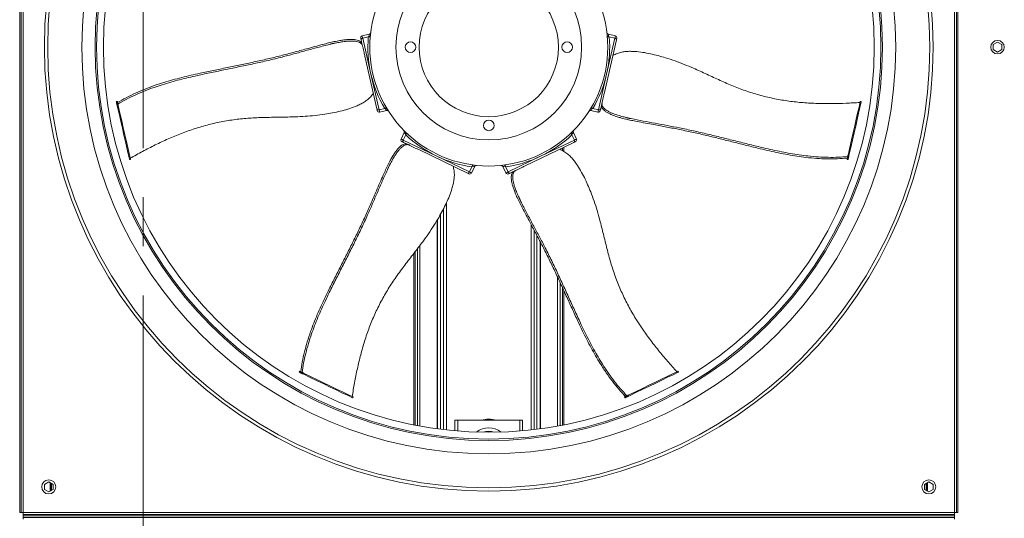
# Model space of a CAD drawing. Units: millimetres. Extents: x -20 to 15117, y 108 to 5238.
# Drawn here: x 8217 to 9133, y 1174 to 1638 of the extents above; entities that cross this region are included whole.
import ezdxf

# ---------------------------------------------------------------- set-up
doc = ezdxf.new("R2010")
doc.units = ezdxf.units.MM
doc.header["$LTSCALE"] = 18
doc.linetypes.add('CENTERX2', pattern=[20.32, 12.7, -2.54, 2.54, -2.54])

msp = doc.modelspace()

# ---------------------------------------------------------------- linework, layer by layer
at = {"color": 7, "linetype": 'CENTERX2', "lineweight": 0}
msp.add_line((8331.68, 2113.3), (8331.68, 239.5), dxfattribs=at)
at = {"color": 7, "linetype": 'Continuous', "lineweight": 15}
for p, q in [((8216.93, 2046.25), (8216.93, 1179.55)), ((8218.28, 2046.25), (8218.28, 1179.55)), ((8220.08, 2046.25), (8220.08, 1179.55)), ((9086.78, 1179.55), (9086.78, 2046.25)), ((9088.58, 1179.55), (9088.58, 2046.25)), ((9089.93, 1179.55), (9089.93, 2046.25)), ((8542.15, 1624.89), (8535.64, 1623.4)), ((8536.14, 1621.21), (8541.33, 1622.4)), ((8541.33, 1622.4), (8541.87, 1622.49)), ((8771.22, 1623.4), (8764.73, 1624.88)), ((8764.99, 1622.49), (8765.53, 1622.4)), ((8770.72, 1621.21), (8765.53, 1622.4)), ((8505.21, 1615.42), (8510.6, 1616.65)), ((8535.39, 1616.41), (8534.67, 1619.56)), ((8535.72, 1614.98), (8535.39, 1616.41)), ((8536.14, 1621.21), (8543.75, 1587.86)), ((8772.19, 1619.56), (8761.02, 1570.59)), ((8763.11, 1587.86), (8770.72, 1621.21)), ((9126.83, 1617.58), (9122.78, 1615.24)), ((9122.78, 1615.24), (9122.78, 1610.56)), ((9130.88, 1615.24), (9126.83, 1617.58)), ((9130.88, 1610.56), (9130.88, 1615.24)), ((8549.32, 1555.37), (8538.15, 1604.34)), ((9122.78, 1610.56), (9126.83, 1608.22)), ((9126.83, 1608.22), (9130.88, 1610.56)), ((8543.75, 1587.86), (8551.36, 1554.52)), ((8755.5, 1554.52), (8763.11, 1587.86)), ((8307.71, 1562.38), (8306.83, 1562.18)), ((8306.93, 1561.75), (8307.8, 1561.95)), ((8307.15, 1560.77), (8306.93, 1561.75)), ((8307.15, 1560.77), (8308.03, 1560.97)), ((8307.72, 1558.28), (8308.6, 1558.48)), ((8308.03, 1560.97), (8307.8, 1561.95)), ((8758.26, 1558.52), (8757.54, 1555.37)), ((8758.59, 1559.95), (8758.26, 1558.52)), ((8999.98, 1561.95), (8999.11, 1562.15)), ((9000.04, 1562.19), (8999.16, 1562.39)), ((8551.36, 1554.52), (8556.56, 1555.7)), ((8551.86, 1552.33), (8558.38, 1553.82)), ((8557.08, 1555.85), (8556.56, 1555.7)), ((8746.61, 1553.13), (8746.61, 1553.12)), ((8748.5, 1553.81), (8755, 1552.33)), ((8750.31, 1555.7), (8749.79, 1555.85)), ((8755.5, 1554.52), (8750.31, 1555.7)), ((8785.88, 1546.31), (8780.49, 1547.54)), ((8574.67, 1533.36), (8571.78, 1527.35)), ((8573.8, 1526.38), (8576.12, 1531.18)), ((8574.43, 1535.36), (8574.42, 1535.36)), ((8576.12, 1531.18), (8576.38, 1531.65)), ((8730.49, 1531.65), (8730.75, 1531.18)), ((8733.06, 1526.38), (8730.75, 1531.18)), ((8735.08, 1527.35), (8732.18, 1533.38)), ((8573.8, 1526.38), (8604.62, 1511.54)), ((8577.09, 1522.8), (8574.18, 1524.2)), ((8578.41, 1522.16), (8577.09, 1522.8)), ((8732.69, 1524.2), (8687.43, 1502.41)), ((8702.24, 1511.54), (8733.06, 1526.38)), ((8633.5, 1495.63), (8588.25, 1517.43)), ((8721.98, 1519.05), (8721.98, 1516.49)), ((8723.28, 1519.67), (8723.28, 1515.81)), ((8988.61, 1512.11), (8987.73, 1512.31)), ((8319.09, 1508.44), (8319.97, 1508.64)), ((8319.15, 1508.19), (8320.03, 1508.39)), ((8559.05, 1498.59), (8561.44, 1503.57)), ((8604.62, 1511.54), (8635.44, 1496.7)), ((8671.43, 1496.7), (8702.24, 1511.54)), ((8986.84, 1508.41), (8987.72, 1508.21)), ((8987.16, 1509.82), (8986.94, 1508.84)), ((8987.82, 1508.64), (8986.94, 1508.84)), ((8988.04, 1509.62), (8987.16, 1509.82)), ((8988.04, 1509.62), (8987.82, 1508.64)), ((8635.44, 1496.7), (8637.75, 1501.5)), ((8637.46, 1495.72), (8640.35, 1501.72)), ((8637.96, 1502), (8637.75, 1501.5)), ((8666.51, 1501.74), (8669.4, 1495.72)), ((8669.12, 1501.5), (8668.91, 1502)), ((8671.43, 1496.7), (8669.12, 1501.5)), ((8676.27, 1497.03), (8673.36, 1495.63)), ((8677.59, 1497.67), (8676.27, 1497.03)), ((8683.95, 1467.83), (8681.56, 1472.81)), ((8605.29, 1257.49), (8605.29, 1451.68)), ((8605.68, 1257.44), (8605.68, 1452.34)), ((8701.18, 1431.88), (8701.18, 1257.44)), ((8701.58, 1431.12), (8701.58, 1257.49)), ((8583.59, 1261.11), (8583.59, 1420.71)), ((8584.88, 1260.86), (8584.88, 1422.41)), ((8721.98, 1389.02), (8721.98, 1260.86)), ((8723.28, 1386.19), (8723.28, 1261.11)), ((8477.37, 1311.1), (8476.98, 1310.29)), ((8477.38, 1310.1), (8477.77, 1310.91)), ((8478.68, 1310.47), (8477.77, 1310.91)), ((8478.29, 1309.66), (8478.68, 1310.47)), ((8829.67, 1310.19), (8829.28, 1311)), ((8829.9, 1310.3), (8829.51, 1311.11)), ((8478.29, 1309.66), (8477.38, 1310.1)), ((8480.58, 1308.55), (8480.98, 1309.37)), ((8526.65, 1286.37), (8527.04, 1287.18)), ((8526.87, 1286.26), (8527.26, 1287.08)), ((8527.04, 1287.18), (8527.26, 1287.08)), ((8779.61, 1287.08), (8780.01, 1286.27)), ((8780.92, 1287.71), (8780.02, 1287.27)), ((8780.41, 1286.46), (8780.02, 1287.27)), ((8781.31, 1286.9), (8780.41, 1286.46)), ((8781.31, 1286.9), (8780.92, 1287.71)), ((8783.61, 1288.01), (8783.22, 1288.82)), ((8621.93, 1255.63), (8621.93, 1265.5)), ((8621.93, 1265.5), (8624.63, 1265.5)), ((8624.63, 1265.5), (8682.23, 1265.5)), ((8682.23, 1265.5), (8684.93, 1265.5)), ((8684.93, 1255.63), (8684.93, 1265.5)), ((8243.93, 1208.08), (8239.88, 1205.74)), ((8239.88, 1205.74), (8239.88, 1201.06)), ((8239.88, 1201.06), (8243.93, 1198.72)), ((8247.98, 1205.74), (8243.93, 1208.08)), ((8243.93, 1198.72), (8247.98, 1201.06)), ((8245.34, 1207.26), (8245.34, 1199.54)), ((8245.77, 1207.01), (8245.77, 1199.78)), ((8247.98, 1201.06), (8247.98, 1205.74)), ((9062.93, 1208.08), (9058.88, 1205.74)), ((9058.88, 1205.74), (9058.88, 1201.06)), ((9058.88, 1201.06), (9062.93, 1198.72)), ((9061.09, 1199.78), (9061.09, 1207.01)), ((9061.52, 1199.54), (9061.52, 1207.26)), ((9066.98, 1205.74), (9062.93, 1208.08)), ((9062.93, 1198.72), (9066.98, 1201.06)), ((9066.98, 1201.06), (9066.98, 1205.74)), ((8218.28, 1179.55), (8216.93, 1179.55)), ((8220.08, 1179.55), (8218.28, 1179.55)), ((8220.08, 1179.55), (9086.78, 1179.55)), ((8220.08, 1177.75), (8220.08, 1179.55)), ((8220.08, 1177.75), (8220.08, 1176.4)), ((9086.78, 1177.75), (8220.08, 1177.75)), ((9086.78, 1176.4), (8220.08, 1176.4)), ((8220.08, 1175.05), (8220.08, 1176.4)), ((9086.78, 1175.05), (8220.08, 1175.05)), ((8220.08, 1173.25), (8220.08, 1175.05)), ((9088.58, 1179.55), (9086.78, 1179.55)), ((9086.78, 1179.55), (9086.78, 1177.75)), ((9086.78, 1177.75), (9086.78, 1176.4)), ((9086.78, 1175.05), (9086.78, 1176.4)), ((9086.78, 1175.05), (9086.78, 1173.25)), ((9088.58, 1179.55), (9089.93, 1179.55))]:
    msp.add_line(p, q, dxfattribs=at)
at = {"color": 8, "linetype": 'Continuous', "lineweight": 15}
for p, q in [((8719.75, 1517.97), (8719.75, 1517.68)), ((8614, 1467.83), (8614, 1256.42)), ((8608.63, 1457.46), (8608.63, 1257.06)), ((8611.16, 1462.14), (8611.16, 1256.75)), ((8692.87, 1447.68), (8692.87, 1256.42)), ((8695.71, 1442.32), (8695.71, 1256.75)), ((8698.23, 1437.54), (8698.23, 1257.06)), ((8587.12, 1260.43), (8587.12, 1425.36)), ((8589.36, 1260.02), (8589.36, 1428.32)), ((8717.5, 1398.71), (8717.5, 1260.02)), ((8719.75, 1393.87), (8719.75, 1260.43)), ((8624.63, 1255.41), (8624.63, 1265.5)), ((8682.23, 1255.41), (8682.23, 1265.5)), ((8246.41, 1206.64), (8246.41, 1200.15)), ((9060.45, 1206.64), (9060.45, 1200.15))]:
    msp.add_line(p, q, dxfattribs=at)
at = {"color": 8, "linetype": 'Continuous', "lineweight": 15, "flags": 128}
for points in [[(8535.64, 1623.4), (8535.66, 1623.33), (8535.75, 1622.94), (8535.91, 1622.24), (8536.14, 1621.21)], [(8770.72, 1621.21), (8770.96, 1622.24), (8771.12, 1622.94), (8771.21, 1623.33), (8771.22, 1623.4)], [(8551.36, 1554.52), (8551.6, 1553.49), (8551.76, 1552.79), (8551.85, 1552.4), (8551.86, 1552.33)], [(8755, 1552.33), (8755.02, 1552.4), (8755.11, 1552.79), (8755.27, 1553.49), (8755.5, 1554.52)], [(8571.78, 1527.35), (8571.85, 1527.32), (8572.2, 1527.15), (8572.86, 1526.84), (8573.8, 1526.38)], [(8733.06, 1526.38), (8734.01, 1526.84), (8734.66, 1527.15), (8735.02, 1527.32), (8735.08, 1527.35)], [(8635.44, 1496.7), (8636.38, 1496.24), (8637.04, 1495.93), (8637.39, 1495.76), (8637.46, 1495.72)], [(8669.4, 1495.72), (8669.47, 1495.76), (8669.83, 1495.93), (8670.48, 1496.24), (8671.43, 1496.7)]]:
    msp.add_lwpolyline(points, dxfattribs=at)
at = {"color": 7, "linetype": 'Continuous', "lineweight": 15, "flags": 128}
for points in [[(8534.67, 1619.56), (8534.48, 1620.42), (8534.35, 1620.98), (8534.29, 1621.23), (8534.29, 1621.25)], [(8772.58, 1621.25), (8772.58, 1621.24), (8772.52, 1621), (8772.39, 1620.44), (8772.19, 1619.56)], [(8307.72, 1558.28), (8307.65, 1558.56), (8307.58, 1558.87), (8307.51, 1559.21), (8307.43, 1559.56), (8307.35, 1559.9), (8307.28, 1560.22), (8307.21, 1560.51), (8307.15, 1560.77)], [(8319.09, 1508.44), (8317.91, 1513.61), (8316.66, 1519.1), (8315.34, 1524.91), (8313.94, 1531.01), (8312.48, 1537.42), (8310.95, 1544.1), (8309.37, 1551.06), (8307.72, 1558.28)], [(8308.6, 1558.48), (8308.53, 1558.76), (8308.46, 1559.08), (8308.38, 1559.41), (8308.3, 1559.76), (8308.23, 1560.1), (8308.15, 1560.42), (8308.09, 1560.71), (8308.03, 1560.97)], [(8319.97, 1508.64), (8318.79, 1513.81), (8317.54, 1519.3), (8316.21, 1525.11), (8314.82, 1531.21), (8313.36, 1537.62), (8311.83, 1544.3), (8310.24, 1551.26), (8308.6, 1558.48)], [(8999.11, 1562.15), (8997.93, 1556.98), (8996.67, 1551.48), (8995.35, 1545.68), (8993.95, 1539.57), (8992.49, 1533.17), (8990.97, 1526.49), (8989.38, 1519.53), (8987.73, 1512.31)], [(8999.98, 1561.95), (8998.8, 1556.78), (8997.55, 1551.28), (8996.22, 1545.48), (8994.83, 1539.37), (8993.37, 1532.97), (8991.84, 1526.29), (8990.26, 1519.33), (8988.61, 1512.11)], [(8549.71, 1553.68), (8549.71, 1553.69), (8549.65, 1553.93), (8549.53, 1554.49), (8549.32, 1555.37)], [(8757.54, 1555.37), (8757.34, 1554.51), (8757.22, 1553.95), (8757.16, 1553.7), (8757.16, 1553.68)], [(8574.18, 1524.2), (8573.38, 1524.59), (8572.87, 1524.83), (8572.63, 1524.95), (8572.62, 1524.95)], [(8734.24, 1524.95), (8734.24, 1524.95), (8734.02, 1524.84), (8733.5, 1524.59), (8732.69, 1524.2)], [(8987.73, 1512.31), (8987.67, 1512.03), (8987.59, 1511.71), (8987.52, 1511.38), (8987.44, 1511.03), (8987.36, 1510.69), (8987.29, 1510.37), (8987.22, 1510.07), (8987.16, 1509.82)], [(8988.61, 1512.11), (8988.54, 1511.83), (8988.47, 1511.51), (8988.4, 1511.18), (8988.32, 1510.83), (8988.24, 1510.49), (8988.16, 1510.17), (8988.1, 1509.87), (8988.04, 1509.62)], [(8986.94, 1508.84), (8986.9, 1508.68), (8986.87, 1508.55), (8986.85, 1508.46), (8986.84, 1508.42), (8986.84, 1508.41)], [(8987.82, 1508.64), (8987.78, 1508.48), (8987.75, 1508.35), (8987.73, 1508.26), (8987.72, 1508.21), (8987.72, 1508.21)], [(8635.06, 1494.88), (8635.05, 1494.89), (8634.83, 1494.99), (8634.32, 1495.24), (8633.5, 1495.63)], [(8673.36, 1495.63), (8672.57, 1495.25), (8672.05, 1495), (8671.82, 1494.89), (8671.81, 1494.88)], [(8477.38, 1310.1), (8477.23, 1310.17), (8477.11, 1310.23), (8477.03, 1310.27), (8476.99, 1310.29), (8476.98, 1310.29)], [(8477.77, 1310.91), (8477.62, 1310.98), (8477.5, 1311.04), (8477.42, 1311.08), (8477.38, 1311.1), (8477.37, 1311.1)], [(8480.98, 1309.37), (8480.72, 1309.49), (8480.43, 1309.63), (8480.12, 1309.78), (8479.8, 1309.93), (8479.48, 1310.09), (8479.18, 1310.23), (8478.91, 1310.36), (8478.68, 1310.47)], [(8829.28, 1311), (8824.5, 1308.7), (8819.42, 1306.25), (8814.06, 1303.67), (8808.42, 1300.95), (8802.5, 1298.1), (8796.32, 1295.13), (8789.89, 1292.03), (8783.22, 1288.82)], [(8829.67, 1310.19), (8824.89, 1307.89), (8819.81, 1305.44), (8814.45, 1302.86), (8808.81, 1300.14), (8802.89, 1297.29), (8796.71, 1294.32), (8790.28, 1291.22), (8783.61, 1288.01)], [(8480.58, 1308.55), (8480.33, 1308.68), (8480.04, 1308.82), (8479.73, 1308.97), (8479.41, 1309.12), (8479.09, 1309.27), (8478.79, 1309.42), (8478.52, 1309.55), (8478.29, 1309.66)], [(8526.65, 1286.37), (8521.87, 1288.68), (8516.79, 1291.12), (8511.43, 1293.7), (8505.78, 1296.42), (8499.87, 1299.27), (8493.69, 1302.24), (8487.26, 1305.34), (8480.58, 1308.55)], [(8527.04, 1287.18), (8522.26, 1289.49), (8517.18, 1291.93), (8511.82, 1294.51), (8506.17, 1297.23), (8500.26, 1300.08), (8494.08, 1303.05), (8487.65, 1306.15), (8480.98, 1309.37)], [(8780.02, 1287.27), (8779.86, 1287.2), (8779.75, 1287.14), (8779.66, 1287.1), (8779.62, 1287.08), (8779.61, 1287.08)], [(8780.41, 1286.46), (8780.25, 1286.39), (8780.14, 1286.33), (8780.05, 1286.29), (8780.01, 1286.27), (8780.01, 1286.27)], [(8783.22, 1288.82), (8782.96, 1288.69), (8782.67, 1288.55), (8782.36, 1288.4), (8782.04, 1288.25), (8781.72, 1288.1), (8781.43, 1287.95), (8781.15, 1287.82), (8780.92, 1287.71)], [(8783.61, 1288.01), (8783.35, 1287.88), (8783.06, 1287.74), (8782.75, 1287.59), (8782.43, 1287.44), (8782.12, 1287.29), (8781.82, 1287.14), (8781.55, 1287.01), (8781.31, 1286.9)]]:
    msp.add_lwpolyline(points, dxfattribs=at)
at = {"color": 7, "linetype": 'Continuous', "lineweight": 15}
for centre, radius in [((8653.43, 1612.9), 413.49), ((8653.43, 1612.9), 410.43), ((8653.43, 1612.9), 378.69), ((8653.43, 1612.9), 366.3), ((8653.43, 1612.9), 364.95), ((8653.43, 1612.9), 358.65), ((8653.43, 1612.9), 110.7), ((8653.43, 1612.9), 86.4), ((8653.43, 1612.9), 64.8), ((8580.53, 1612.9), 4.95), ((8726.33, 1612.9), 4.95), ((9126.83, 1612.9), 6.3), ((8653.43, 1540), 4.95), ((8243.93, 1203.4), 6.53), ((9062.93, 1203.4), 6.52)]:
    msp.add_circle(centre, radius, dxfattribs=at)
for centre, radius, start, end in [((8536.04, 1621.65), 1.8, 102.85714, 192.85714), ((8653.43, 1612.9), 112.5, 175.15755, 192.85714), ((8653.43, 1612.9), 112.5, 347.14286, 4.84245), ((8770.82, 1621.65), 1.8, 347.14286, 77.14286), ((8653.43, 1612.9), 112.5, 192.85714, 210.55674), ((8653.43, 1612.9), 112.5, 329.44326, 347.14286), ((8322.47, 1565.53), 16, 192.07656, 193.67036), ((8158.33, 1528.01), 153.28, 12.79107, 12.95739), ((9047.34, 1551.27), 49.45, 166.99418, 167.28576), ((8921.81, 1579.92), 80.21, 347.0501, 347.22984), ((8551.46, 1554.08), 1.8, 192.85714, 282.85714), ((8755.4, 1554.08), 1.8, 257.14286, 347.14286), ((8653.43, 1612.9), 112.5, 226.58612, 244.28571), ((8653.43, 1612.9), 112.5, 295.71429, 313.41388), ((8573.4, 1526.57), 1.8, 154.28571, 244.28571), ((8733.46, 1526.57), 1.8, 295.71429, 25.71429), ((8230.66, 1488.12), 90.74, 12.78059, 12.93947), ((8208.68, 1483.1), 114.19, 12.79827, 12.92451), ((8653.43, 1612.9), 112.5, 244.28571, 261.98531), ((8653.43, 1612.9), 112.5, 278.01469, 295.71429), ((8635.84, 1496.51), 1.8, 244.28571, 334.28571), ((8671.03, 1496.51), 1.8, 205.71429, 295.71429), ((8855.95, 1255.92), 61.2, 115.60567, 115.84116), ((8874.02, 1218.42), 101.92, 115.65271, 115.79411), ((8603.23, 1445.04), 176.19, 244.23432, 244.31611), ((8653.43, 1239.4), 27, 90, 104.83511), ((8653.43, 1239.4), 27, 75.16489, 90), ((8653.43, 1239.4), 18.9, 52.69266, 127.30734), ((8653.43, 1239.4), 15.75, 70.94365, 109.05635)]:
    msp.add_arc(centre, radius, start, end, dxfattribs=at)
at = {"color": 8, "linetype": 'Continuous', "lineweight": 15}
for points, knots in [([(8541.87, 1622.49), (8541.87, 1622.5), (8541.89, 1622.68), (8541.99, 1623.53), (8542.14, 1624.66), (8542.16, 1624.77), (8542.17, 1624.83)], [0, 0, 0, 0, 0.006519, 0.11308, 0.58105, 1, 1, 1, 1]), ([(8764.71, 1624.76), (8764.7, 1624.78), (8764.7, 1624.82), (8764.81, 1624), (8764.93, 1623.08), (8764.99, 1622.5), (8764.99, 1622.49)], [0, 0, 0, 0, 0.275012, 0.630976, 0.99351, 1, 1, 1, 1]), ([(8558.38, 1553.85), (8558.34, 1553.91), (8558.27, 1554.01), (8557.74, 1554.82), (8557.33, 1555.46), (8557.08, 1555.85), (8557.08, 1555.85)], [0, 0, 0, 0, 0.437335, 0.713915, 0.9935, 1, 1, 1, 1]), ([(8749.79, 1555.85), (8749.78, 1555.85), (8749.4, 1555.25), (8748.83, 1554.36), (8748.42, 1553.75), (8748.5, 1553.88), (8748.52, 1553.9)], [0, 0, 0, 0, 0.006519, 0.443639, 0.892931, 1, 1, 1, 1]), ([(8576.38, 1531.65), (8576.37, 1531.66), (8575.88, 1532.16), (8575.13, 1532.92), (8574.63, 1533.46), (8574.73, 1533.35), (8574.75, 1533.32)], [0, 0, 0, 0, 0.0065168, 0.4436378, 0.8929311, 1, 1, 1, 1]), ([(8732.15, 1533.37), (8732.1, 1533.32), (8732.02, 1533.23), (8731.35, 1532.53), (8730.82, 1531.98), (8730.49, 1531.66), (8730.49, 1531.65)], [0, 0, 0, 0, 0.437335, 0.713917, 0.993499, 1, 1, 1, 1]), ([(8640.24, 1501.77), (8640.26, 1501.77), (8640.3, 1501.77), (8639.47, 1501.84), (8638.55, 1501.93), (8637.97, 1502), (8637.96, 1502)], [0, 0, 0, 0, 0.275012, 0.630978, 0.99351, 1, 1, 1, 1]), ([(8668.91, 1502), (8668.9, 1502), (8668.72, 1501.98), (8667.86, 1501.89), (8666.73, 1501.78), (8666.62, 1501.77), (8666.56, 1501.77)], [0, 0, 0, 0, 0.006518, 0.113078, 0.581048, 1, 1, 1, 1])]:
    msp.add_open_spline(points, degree=3, knots=knots, dxfattribs=at)
at = {"color": 7, "linetype": 'Continuous', "lineweight": 15}
for points, knots in [([(8543.24, 1623.51), (8543.24, 1623.51), (8543.23, 1623.38), (8543.14, 1623.14), (8542.84, 1622.83), (8542.42, 1622.59), (8542.05, 1622.52), (8541.87, 1622.49)], [0, 0, 0, 0, 0.003287, 0.275079, 0.536797, 0.767849, 1, 1, 1, 1]), ([(8543.45, 1626.06), (8543.42, 1625.98), (8543.34, 1625.72), (8543.05, 1625.34), (8542.62, 1625.01), (8542.29, 1624.93), (8542.15, 1624.89)], [0, 0, 0, 0, 0.138913, 0.445037, 0.761978, 1, 1, 1, 1]), ([(8764.72, 1624.9), (8764.67, 1624.9), (8764.45, 1624.92), (8764.12, 1625.11), (8763.78, 1625.39), (8763.57, 1625.68), (8763.46, 1625.89), (8763.43, 1625.98), (8763.42, 1626)], [0, 0, 0, 0, 0.083248, 0.366106, 0.603424, 0.803167, 0.961649, 1, 1, 1, 1]), ([(8764.99, 1622.49), (8764.81, 1622.52), (8764.45, 1622.59), (8764.02, 1622.83), (8763.72, 1623.14), (8763.63, 1623.38), (8763.62, 1623.51), (8763.62, 1623.51)], [0, 0, 0, 0, 0.232151, 0.463203, 0.724921, 0.996713, 1, 1, 1, 1]), ([(8307.96, 1561.25), (8310.62, 1562.8), (8315.93, 1565.9), (8324.49, 1570.06), (8333.48, 1573.89), (8342.32, 1577.18), (8350.96, 1579.99), (8359.24, 1582.4), (8367.69, 1584.62), (8376.23, 1586.68), (8386.12, 1588.87), (8397.33, 1591.22), (8409.87, 1593.8), (8422.41, 1596.39), (8434.93, 1599.05), (8447.42, 1601.86), (8459.73, 1604.87), (8471.8, 1608.04), (8482.32, 1610.86), (8491.38, 1613.35), (8498.22, 1615.22), (8504.29, 1616.79), (8509.56, 1618.02), (8514.37, 1618.98), (8518.63, 1619.63), (8522.26, 1619.99), (8525.59, 1620.07), (8528.55, 1619.9), (8531.04, 1619.46), (8532.98, 1618.72), (8534.31, 1617.7), (8535.03, 1616.84), (8535.39, 1616.41)], [0, 0, 0, 0, 0.042764, 0.085646, 0.128473, 0.171161, 0.205754, 0.24049, 0.275358, 0.310252, 0.344978, 0.395817, 0.446736, 0.497651, 0.548483, 0.599212, 0.649922, 0.69922, 0.748521, 0.780364, 0.812203, 0.833682, 0.855172, 0.87655, 0.8921, 0.90762, 0.923223, 0.938836, 0.954189, 0.969534, 0.984751, 1, 1, 1, 1]), ([(8505.21, 1615.42), (8501.5, 1614.49), (8494.08, 1612.63), (8483.09, 1609.61), (8472.1, 1606.59), (8460.44, 1603.47), (8448.02, 1600.45), (8434.91, 1597.51), (8421.77, 1594.73), (8408.61, 1592.02), (8395.45, 1589.3), (8383.91, 1586.85), (8374.01, 1584.6), (8365.75, 1582.55), (8357.59, 1580.35), (8349.6, 1577.98), (8341.3, 1575.22), (8332.82, 1572.03), (8324.19, 1568.32), (8315.96, 1564.31), (8310.84, 1561.32), (8308.29, 1559.83)], [0, 0, 0, 0, 0.054534, 0.109134, 0.163771, 0.218357, 0.281995, 0.345658, 0.409466, 0.47338, 0.53729, 0.601093, 0.641349, 0.681796, 0.722229, 0.762524, 0.802652, 0.851886, 0.901263, 0.950694, 1, 1, 1, 1]), ([(8510.6, 1616.65), (8510.54, 1616.65), (8509.59, 1616.56), (8507.76, 1616.26), (8506.07, 1615.7), (8505.21, 1615.42)], [0, 0, 0, 0, 0.03481, 0.513003, 1, 1, 1, 1]), ([(8535.72, 1614.98), (8535.38, 1615.38), (8534.69, 1616.18), (8533.46, 1617.14), (8531.76, 1617.89), (8529.43, 1618.35), (8526.64, 1618.57), (8523.47, 1618.55), (8519.69, 1618.24), (8515.34, 1617.61), (8512.18, 1616.97), (8510.6, 1616.65)], [0, 0, 0, 0, 0.101046, 0.202118, 0.302405, 0.409142, 0.515965, 0.622729, 0.72944, 0.864528, 1, 1, 1, 1]), ([(8536.14, 1621.21), (8535.97, 1621.16), (8535.64, 1621.06), (8535.21, 1620.8), (8534.88, 1620.47), (8534.66, 1620.07), (8534.63, 1619.76), (8534.67, 1619.59), (8534.67, 1619.56), (8534.67, 1619.56)], [0, 0, 0, 0, 0.16695, 0.333423, 0.510833, 0.718579, 0.964654, 0.997329, 1, 1, 1, 1]), ([(8538.15, 1604.34), (8537.88, 1605.51), (8537.39, 1607.64), (8536.72, 1610.58), (8536.25, 1612.64), (8535.91, 1614.15), (8535.78, 1614.69), (8535.72, 1614.98)], [0, 0, 0, 0, 0.302174, 0.552069, 0.824701, 0.907224, 1, 1, 1, 1]), ([(8772.19, 1619.56), (8772.19, 1619.56), (8772.2, 1619.59), (8772.23, 1619.76), (8772.21, 1620.07), (8771.99, 1620.47), (8771.65, 1620.8), (8771.23, 1621.06), (8770.89, 1621.16), (8770.72, 1621.21)], [0, 0, 0, 0, 0.0026706, 0.0353542, 0.2814311, 0.4892014, 0.6665734, 0.833048, 1, 1, 1, 1]), ([(8998.93, 1561.37), (8994.57, 1561.1), (8985.83, 1560.56), (8972.62, 1560.22), (8959.33, 1560.35), (8946.01, 1561.08), (8932.71, 1562.49), (8919.48, 1564.7), (8906.42, 1567.79), (8893.6, 1571.7), (8880.98, 1576.44), (8868.6, 1581.89), (8856.23, 1587.64), (8845.19, 1592.7), (8835.35, 1596.85), (8826.75, 1600.12), (8818.6, 1602.8), (8810.95, 1605), (8803.85, 1606.76), (8796.66, 1608.12), (8790.44, 1608.81), (8785.26, 1609.04), (8781.14, 1608.91), (8776.92, 1608.35), (8772.84, 1607.04), (8770.23, 1605.85), (8768.93, 1605.25)], [0, 0, 0, 0, 0.055624, 0.111488, 0.167363, 0.223093, 0.278626, 0.334027, 0.38944, 0.444962, 0.500397, 0.557654, 0.614938, 0.672215, 0.710458, 0.748716, 0.786937, 0.817173, 0.847482, 0.877704, 0.907819, 0.925235, 0.942669, 0.959995, 0.979953, 1, 1, 1, 1]), ([(8319.79, 1509.42), (8323.6, 1511.55), (8331.24, 1515.83), (8343, 1521.87), (8355.03, 1527.52), (8367.34, 1532.64), (8379.94, 1537.14), (8392.81, 1540.89), (8405.93, 1543.77), (8419.17, 1545.81), (8432.6, 1547.02), (8446.12, 1547.48), (8459.76, 1547.67), (8471.9, 1547.9), (8482.57, 1548.43), (8491.73, 1549.21), (8500.24, 1550.33), (8508.09, 1551.67), (8515.25, 1553.17), (8522.32, 1555.06), (8528.22, 1557.13), (8532.98, 1559.18), (8536.65, 1561.08), (8540.2, 1563.42), (8543.31, 1566.37), (8545.14, 1568.57), (8546.06, 1569.68)], [0, 0, 0, 0, 0.055624, 0.111488, 0.167363, 0.223093, 0.278625, 0.334027, 0.38944, 0.444962, 0.500398, 0.557654, 0.614938, 0.672214, 0.710457, 0.748715, 0.786937, 0.817172, 0.847482, 0.877704, 0.907819, 0.925235, 0.942669, 0.959995, 0.979952, 1, 1, 1, 1]), ([(8761.02, 1570.59), (8760.75, 1569.42), (8760.26, 1567.28), (8759.59, 1564.35), (8759.12, 1562.29), (8758.78, 1560.78), (8758.65, 1560.24), (8758.59, 1559.95)], [0, 0, 0, 0, 0.302173, 0.552069, 0.824702, 0.907224, 1, 1, 1, 1]), ([(8987.1, 1509.54), (8984.04, 1509.3), (8977.9, 1508.81), (8968.39, 1508.77), (8958.62, 1509.22), (8949.23, 1510.1), (8940.23, 1511.31), (8931.73, 1512.73), (8923.14, 1514.4), (8914.56, 1516.25), (8904.7, 1518.56), (8893.58, 1521.31), (8881.16, 1524.43), (8868.74, 1527.54), (8856.3, 1530.57), (8843.83, 1533.46), (8831.44, 1536.09), (8819.18, 1538.47), (8808.48, 1540.49), (8799.24, 1542.18), (8792.26, 1543.46), (8786.12, 1544.68), (8780.83, 1545.86), (8776.08, 1547.09), (8771.97, 1548.34), (8768.53, 1549.6), (8765.5, 1550.97), (8762.91, 1552.41), (8760.85, 1553.89), (8759.43, 1555.39), (8758.68, 1556.88), (8758.4, 1557.97), (8758.26, 1558.52)], [0, 0, 0, 0, 0.042764, 0.085646, 0.128473, 0.171161, 0.205754, 0.240489, 0.275358, 0.310252, 0.344978, 0.395816, 0.446736, 0.497651, 0.548484, 0.599212, 0.649922, 0.699219, 0.748522, 0.780364, 0.812204, 0.833682, 0.855172, 0.87655, 0.892099, 0.90762, 0.923224, 0.938836, 0.954189, 0.969534, 0.984751, 1, 1, 1, 1]), ([(8758.59, 1559.95), (8758.72, 1559.44), (8758.99, 1558.42), (8759.68, 1557.03), (8760.89, 1555.61), (8762.78, 1554.18), (8765.21, 1552.77), (8768.08, 1551.42), (8771.61, 1550.05), (8775.8, 1548.74), (8778.93, 1547.94), (8780.49, 1547.54)], [0, 0, 0, 0, 0.101046, 0.202118, 0.302404, 0.409145, 0.515966, 0.622729, 0.729441, 0.864533, 1, 1, 1, 1]), ([(8549.32, 1555.37), (8549.32, 1555.36), (8549.33, 1555.34), (8549.38, 1555.18), (8549.53, 1554.91), (8549.9, 1554.64), (8550.35, 1554.49), (8550.84, 1554.43), (8551.19, 1554.49), (8551.36, 1554.52)], [0, 0, 0, 0, 0.002671, 0.035347, 0.281412, 0.489157, 0.666521, 0.83304, 1, 1, 1, 1]), ([(8557.08, 1555.85), (8557.26, 1555.9), (8557.62, 1556), (8558.1, 1555.97), (8558.51, 1555.82), (8558.69, 1555.64), (8558.76, 1555.53), (8558.76, 1555.52)], [0, 0, 0, 0, 0.232163, 0.463196, 0.724934, 0.99672, 1, 1, 1, 1]), ([(8558.39, 1553.81), (8558.41, 1553.82), (8558.6, 1553.9), (8558.96, 1553.87), (8559.39, 1553.78), (8559.72, 1553.61), (8559.95, 1553.44), (8560.04, 1553.36), (8560.07, 1553.32)], [0, 0, 0, 0, 0.036267, 0.314635, 0.547238, 0.743362, 0.900472, 1, 1, 1, 1]), ([(8746.83, 1553.34), (8746.84, 1553.36), (8746.96, 1553.49), (8747.27, 1553.69), (8747.76, 1553.86), (8748.2, 1553.91), (8748.44, 1553.82), (8748.49, 1553.8)], [0, 0, 0, 0, 0.034931, 0.304147, 0.581843, 0.912776, 1, 1, 1, 1]), ([(8748.1, 1555.52), (8748.1, 1555.53), (8748.18, 1555.63), (8748.36, 1555.82), (8748.76, 1555.97), (8749.25, 1556), (8749.61, 1555.9), (8749.79, 1555.85)], [0, 0, 0, 0, 0.003305, 0.275098, 0.536791, 0.76783, 1, 1, 1, 1]), ([(8755.5, 1554.52), (8755.67, 1554.49), (8756.02, 1554.43), (8756.52, 1554.49), (8756.96, 1554.64), (8757.33, 1554.91), (8757.49, 1555.18), (8757.54, 1555.34), (8757.54, 1555.36), (8757.54, 1555.37)], [0, 0, 0, 0, 0.166961, 0.33342, 0.510838, 0.718585, 0.964653, 0.997329, 1, 1, 1, 1]), ([(8780.49, 1547.54), (8781.17, 1547.31), (8782.92, 1546.71), (8784.75, 1546.46), (8785.88, 1546.31)], [0, 0, 0, 0, 0.387867, 1, 1, 1, 1]), ([(8785.88, 1546.31), (8789.62, 1545.54), (8797.12, 1544), (8808.34, 1541.95), (8819.54, 1539.91), (8831.4, 1537.65), (8843.9, 1534.99), (8856.99, 1531.95), (8870.04, 1528.75), (8883.07, 1525.49), (8896.11, 1522.23), (8907.56, 1519.43), (8917.47, 1517.16), (8925.79, 1515.42), (8934.1, 1513.86), (8942.33, 1512.54), (8951, 1511.42), (8960.03, 1510.61), (8969.41, 1510.21), (8978.56, 1510.25), (8984.47, 1510.72), (8987.42, 1510.96)], [0, 0, 0, 0, 0.054534, 0.109133, 0.163771, 0.218356, 0.281995, 0.345658, 0.409465, 0.47338, 0.537291, 0.601093, 0.641349, 0.681796, 0.722229, 0.762523, 0.802652, 0.851885, 0.901263, 0.950695, 1, 1, 1, 1]), ([(8574.59, 1535.1), (8574.6, 1535.08), (8574.7, 1534.93), (8574.83, 1534.59), (8574.88, 1534.07), (8574.83, 1533.63), (8574.7, 1533.42), (8574.67, 1533.38)], [0, 0, 0, 0, 0.034938, 0.304176, 0.581797, 0.912755, 1, 1, 1, 1]), ([(8576.43, 1533.37), (8576.43, 1533.37), (8576.52, 1533.28), (8576.66, 1533.05), (8576.72, 1532.63), (8576.64, 1532.15), (8576.46, 1531.82), (8576.38, 1531.65)], [0, 0, 0, 0, 0.003276, 0.275076, 0.536783, 0.76782, 1, 1, 1, 1]), ([(8730.49, 1531.65), (8730.4, 1531.82), (8730.22, 1532.15), (8730.14, 1532.63), (8730.2, 1533.05), (8730.34, 1533.28), (8730.43, 1533.37), (8730.43, 1533.37)], [0, 0, 0, 0, 0.232148, 0.463199, 0.724914, 0.996691, 1, 1, 1, 1]), ([(8732.18, 1533.39), (8732.17, 1533.41), (8732.06, 1533.57), (8732, 1533.93), (8732, 1534.37), (8732.08, 1534.73), (8732.2, 1534.99), (8732.26, 1535.09), (8732.29, 1535.13)], [0, 0, 0, 0, 0.036275, 0.314694, 0.547222, 0.743348, 0.900457, 1, 1, 1, 1]), ([(8478.42, 1310.6), (8478.86, 1313.64), (8479.75, 1319.73), (8481.83, 1329.01), (8484.44, 1338.43), (8487.39, 1347.39), (8490.57, 1355.89), (8493.85, 1363.87), (8497.38, 1371.87), (8501.1, 1379.83), (8505.55, 1388.92), (8510.7, 1399.15), (8516.5, 1410.57), (8522.3, 1421.98), (8528.02, 1433.44), (8533.62, 1444.95), (8538.94, 1456.45), (8543.99, 1467.87), (8548.34, 1477.85), (8552.04, 1486.49), (8554.85, 1493), (8557.4, 1498.72), (8559.72, 1503.61), (8561.98, 1507.97), (8564.12, 1511.7), (8566.11, 1514.77), (8568.12, 1517.42), (8570.1, 1519.63), (8572, 1521.3), (8573.77, 1522.35), (8575.4, 1522.76), (8576.53, 1522.79), (8577.09, 1522.8)], [0, 0, 0, 0, 0.0427636, 0.0856459, 0.1284732, 0.1711612, 0.2057539, 0.2404892, 0.2753586, 0.310252, 0.3449784, 0.3958165, 0.4467358, 0.4976512, 0.5484835, 0.5992121, 0.6499223, 0.6992198, 0.7485217, 0.7803646, 0.8122034, 0.8336821, 0.8551723, 0.8765498, 0.8920999, 0.9076208, 0.9232236, 0.9388365, 0.9541895, 0.9695344, 0.9847517, 1, 1, 1, 1]), ([(8578.41, 1522.16), (8577.88, 1522.15), (8576.83, 1522.11), (8575.32, 1521.75), (8573.67, 1520.88), (8571.86, 1519.35), (8569.94, 1517.3), (8567.98, 1514.81), (8565.87, 1511.67), (8563.65, 1507.87), (8562.18, 1505), (8561.44, 1503.57)], [0, 0, 0, 0, 0.101045, 0.202117, 0.302403, 0.409144, 0.515966, 0.622728, 0.729441, 0.864533, 1, 1, 1, 1]), ([(8573.8, 1526.38), (8573.74, 1526.22), (8573.6, 1525.89), (8573.54, 1525.39), (8573.59, 1524.93), (8573.78, 1524.51), (8574, 1524.29), (8574.16, 1524.21), (8574.17, 1524.2), (8574.18, 1524.2)], [0, 0, 0, 0, 0.166963, 0.333448, 0.510832, 0.718593, 0.964647, 0.997339, 1, 1, 1, 1]), ([(8588.25, 1517.43), (8587.17, 1517.95), (8585.19, 1518.9), (8582.48, 1520.2), (8580.57, 1521.12), (8579.18, 1521.79), (8578.68, 1522.04), (8578.41, 1522.16)], [0, 0, 0, 0, 0.302173, 0.552066, 0.824699, 0.907222, 1, 1, 1, 1]), ([(8732.69, 1524.2), (8732.69, 1524.2), (8732.71, 1524.21), (8732.86, 1524.29), (8733.09, 1524.51), (8733.27, 1524.93), (8733.32, 1525.39), (8733.26, 1525.89), (8733.13, 1526.22), (8733.06, 1526.38)], [0, 0, 0, 0, 0.0026961, 0.0353523, 0.2814256, 0.4891789, 0.6665503, 0.833021, 1, 1, 1, 1]), ([(8828.56, 1310.65), (8825.63, 1313.89), (8819.76, 1320.39), (8811.26, 1330.5), (8803.08, 1340.97), (8795.34, 1351.84), (8788.15, 1363.12), (8781.63, 1374.84), (8775.9, 1386.98), (8770.96, 1399.44), (8766.8, 1412.27), (8763.34, 1425.35), (8760.12, 1438.6), (8757.2, 1450.39), (8754.31, 1460.67), (8751.5, 1469.42), (8748.52, 1477.47), (8745.47, 1484.82), (8742.42, 1491.48), (8739, 1497.94), (8735.66, 1503.23), (8732.61, 1507.42), (8729.94, 1510.57), (8726.87, 1513.52), (8723.3, 1515.89), (8720.75, 1517.19), (8719.46, 1517.83)], [0, 0, 0, 0, 0.055624, 0.111488, 0.167363, 0.223093, 0.278625, 0.334027, 0.38944, 0.444962, 0.500397, 0.557654, 0.614938, 0.672215, 0.710458, 0.748716, 0.786937, 0.817172, 0.847482, 0.877704, 0.90782, 0.925235, 0.942668, 0.959995, 0.979953, 1, 1, 1, 1]), ([(8561.44, 1503.57), (8561.41, 1503.51), (8560.89, 1502.72), (8559.98, 1501.1), (8559.36, 1499.43), (8559.05, 1498.59)], [0, 0, 0, 0, 0.034831, 0.513013, 1, 1, 1, 1]), ([(8637.96, 1502), (8638.03, 1502.17), (8638.18, 1502.51), (8638.5, 1502.87), (8638.87, 1503.1), (8639.13, 1503.13), (8639.26, 1503.11), (8639.26, 1503.11)], [0, 0, 0, 0, 0.232184, 0.463214, 0.724938, 0.996726, 1, 1, 1, 1]), ([(8640.37, 1501.73), (8640.38, 1501.78), (8640.45, 1501.99), (8640.71, 1502.27), (8641.05, 1502.54), (8641.38, 1502.68), (8641.62, 1502.74), (8641.71, 1502.75), (8641.73, 1502.75)], [0, 0, 0, 0, 0.083189, 0.366084, 0.603402, 0.803099, 0.961606, 1, 1, 1, 1]), ([(8665.08, 1502.74), (8665.16, 1502.74), (8665.43, 1502.71), (8665.86, 1502.51), (8666.29, 1502.17), (8666.44, 1501.87), (8666.5, 1501.73)], [0, 0, 0, 0, 0.13893, 0.44495, 0.761978, 1, 1, 1, 1]), ([(8667.6, 1503.11), (8667.6, 1503.11), (8667.73, 1503.13), (8667.99, 1503.1), (8668.36, 1502.87), (8668.69, 1502.51), (8668.83, 1502.17), (8668.91, 1502)], [0, 0, 0, 0, 0.0032737, 0.2750599, 0.5367811, 0.7678516, 1, 1, 1, 1]), ([(8559.05, 1498.59), (8557.46, 1495.11), (8554.29, 1488.14), (8549.79, 1477.67), (8545.31, 1467.19), (8540.47, 1456.13), (8535.09, 1444.54), (8529.22, 1432.46), (8523.2, 1420.45), (8517.11, 1408.47), (8511.03, 1396.48), (8505.76, 1385.94), (8501.34, 1376.79), (8497.79, 1369.06), (8494.42, 1361.31), (8491.3, 1353.58), (8488.28, 1345.37), (8485.49, 1336.75), (8483, 1327.69), (8481.01, 1318.76), (8480.15, 1312.9), (8479.73, 1309.97)], [0, 0, 0, 0, 0.054534, 0.109133, 0.163771, 0.218357, 0.281994, 0.345658, 0.409466, 0.47338, 0.53729, 0.601092, 0.641349, 0.681796, 0.722229, 0.762523, 0.802651, 0.851885, 0.901263, 0.950694, 1, 1, 1, 1]), ([(8526.32, 1287.53), (8527.02, 1291.84), (8528.44, 1300.48), (8531.05, 1313.43), (8534.13, 1326.36), (8537.81, 1339.18), (8542.14, 1351.84), (8547.24, 1364.24), (8553.16, 1376.29), (8559.82, 1387.92), (8567.25, 1399.17), (8575.33, 1410.03), (8583.68, 1420.81), (8591.07, 1430.45), (8597.31, 1439.12), (8602.4, 1446.77), (8606.83, 1454.12), (8610.68, 1461.09), (8613.98, 1467.62), (8616.9, 1474.33), (8618.96, 1480.23), (8620.33, 1485.23), (8621.13, 1489.28), (8621.52, 1493.52), (8621.15, 1497.79), (8620.57, 1500.6), (8620.28, 1502)], [0, 0, 0, 0, 0.055624, 0.111488, 0.167363, 0.223093, 0.278625, 0.334027, 0.38944, 0.444962, 0.500397, 0.557654, 0.614938, 0.672214, 0.710458, 0.748715, 0.786937, 0.817172, 0.847482, 0.877704, 0.907819, 0.925235, 0.942668, 0.959995, 0.979952, 1, 1, 1, 1]), ([(8633.5, 1495.63), (8633.5, 1495.63), (8633.52, 1495.62), (8633.68, 1495.55), (8633.99, 1495.51), (8634.43, 1495.63), (8634.83, 1495.88), (8635.18, 1496.24), (8635.35, 1496.55), (8635.44, 1496.7)], [0, 0, 0, 0, 0.002658, 0.035353, 0.281414, 0.489163, 0.666542, 0.833062, 1, 1, 1, 1]), ([(8671.43, 1496.7), (8671.51, 1496.55), (8671.69, 1496.24), (8672.04, 1495.88), (8672.43, 1495.63), (8672.87, 1495.51), (8673.18, 1495.55), (8673.34, 1495.62), (8673.36, 1495.63), (8673.36, 1495.63)], [0, 0, 0, 0, 0.166968, 0.333439, 0.510813, 0.718555, 0.964649, 0.997306, 1, 1, 1, 1]), ([(8780.66, 1287.59), (8778.56, 1289.83), (8774.35, 1294.32), (8768.4, 1301.73), (8762.66, 1309.65), (8757.49, 1317.54), (8752.82, 1325.33), (8748.63, 1332.87), (8744.58, 1340.62), (8740.68, 1348.48), (8736.34, 1357.63), (8731.55, 1368.04), (8726.25, 1379.69), (8720.94, 1391.34), (8715.55, 1402.96), (8710.03, 1414.51), (8704.36, 1425.84), (8698.58, 1436.91), (8693.5, 1446.53), (8689.05, 1454.81), (8685.7, 1461.07), (8682.83, 1466.63), (8680.45, 1471.49), (8678.45, 1475.97), (8676.87, 1479.98), (8675.71, 1483.44), (8674.88, 1486.67), (8674.4, 1489.59), (8674.27, 1492.12), (8674.56, 1494.17), (8675.26, 1495.69), (8675.93, 1496.59), (8676.27, 1497.03)], [0, 0, 0, 0, 0.042764, 0.085646, 0.128473, 0.171161, 0.205754, 0.240489, 0.275359, 0.310252, 0.344978, 0.395816, 0.446736, 0.497651, 0.548483, 0.599212, 0.649922, 0.69922, 0.748521, 0.780364, 0.812203, 0.833682, 0.855172, 0.87655, 0.892099, 0.90762, 0.923224, 0.938836, 0.954189, 0.969534, 0.984751, 1, 1, 1, 1]), ([(8677.59, 1497.67), (8677.28, 1497.25), (8676.65, 1496.41), (8675.99, 1494.99), (8675.64, 1493.17), (8675.71, 1490.8), (8676.12, 1488.02), (8676.85, 1484.93), (8677.98, 1481.32), (8679.57, 1477.22), (8680.89, 1474.28), (8681.56, 1472.81)], [0, 0, 0, 0, 0.101047, 0.202118, 0.302405, 0.409145, 0.515965, 0.622729, 0.729441, 0.864532, 1, 1, 1, 1]), ([(8687.43, 1502.41), (8686.35, 1501.89), (8684.38, 1500.94), (8681.67, 1499.63), (8679.76, 1498.71), (8678.37, 1498.04), (8677.86, 1497.8), (8677.59, 1497.67)], [0, 0, 0, 0, 0.302173, 0.55207, 0.824703, 0.907225, 1, 1, 1, 1]), ([(8681.56, 1472.81), (8681.58, 1472.75), (8681.87, 1471.85), (8682.57, 1470.13), (8683.49, 1468.6), (8683.95, 1467.83)], [0, 0, 0, 0, 0.034827, 0.513005, 1, 1, 1, 1]), ([(8683.95, 1467.83), (8685.69, 1464.42), (8689.15, 1457.6), (8694.54, 1447.55), (8699.94, 1437.52), (8705.57, 1426.84), (8711.28, 1415.41), (8717.06, 1403.28), (8722.7, 1391.09), (8728.27, 1378.86), (8733.85, 1366.64), (8738.81, 1355.93), (8743.2, 1346.78), (8747.03, 1339.18), (8750.99, 1331.71), (8755.09, 1324.46), (8759.62, 1316.98), (8764.62, 1309.42), (8770.16, 1301.83), (8775.89, 1294.7), (8779.95, 1290.38), (8781.97, 1288.22)], [0, 0, 0, 0, 0.054534, 0.109133, 0.163771, 0.218356, 0.281994, 0.345658, 0.409466, 0.47338, 0.53729, 0.601092, 0.641349, 0.681795, 0.722229, 0.762523, 0.802651, 0.851885, 0.901263, 0.950694, 1, 1, 1, 1])]:
    msp.add_open_spline(points, degree=3, knots=knots, dxfattribs=at)

doc.saveas('drawing.dxf')
